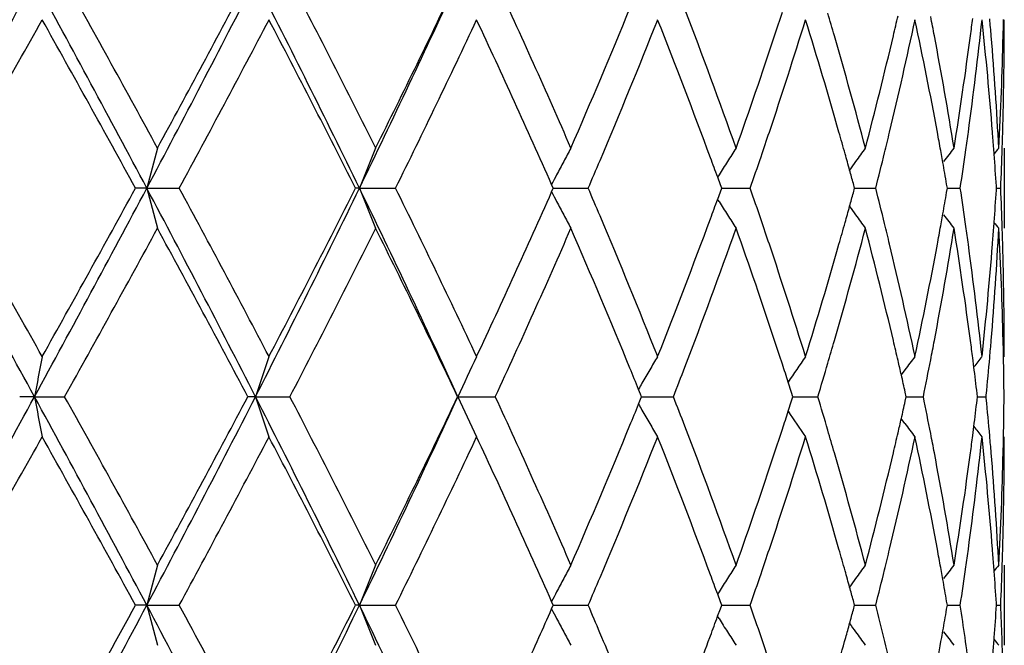
# Model space of a CAD drawing. Units: inches. Extents: x 7.69 to 14.19, y 6.02 to 12.52.
# Drawn here: x 11.01 to 11.25, y 8.27 to 8.42 of the extents above; entities that cross this region are included whole.
import ezdxf

# ---------------------------------------------------------------- set-up
doc = ezdxf.new("R2010")
doc.units = ezdxf.units.IN
doc.header["$LTSCALE"] = 1.21
doc.header["$MEASUREMENT"] = 0
doc.layers.get('0').update_dxf_attribs({"linetype": 'CONTINUOUS'})

msp = doc.modelspace()

# ---------------------------------------------------------------- linework, layer by layer
at = {"color": 7, "linetype": 'Continuous'}
for p, q in [((11.2525112221, 8.4206651701), (11.2525403113, 8.4220931751)), ((11.2526923427, 8.4206525344), (11.2526912633, 8.4220809326)), ((11.2524529772, 8.4180758047), (11.2525112221, 8.4206651701)), ((11.2502086934, 8.3886381311), (11.250107794, 8.3900106642)), ((11.2526923427, 8.3901110838), (11.2526923427, 8.370183799)), ((11.237438198, 8.3865290642), (11.2369041806, 8.3895095377)), ((11.1816915775, 8.383485755299999), (11.1813185226, 8.382890808700001)), ((11.1820238655, 8.3810229706), (11.181345435, 8.3828803764)), ((11.0391601623, 8.3801473094), (11.03635807, 8.38014726)), ((11.0391601623, 8.3801473094), (11.0472159624, 8.38014726)), ((11.0921193156, 8.3801473094), (11.0911457101, 8.38014726)), ((11.0921193156, 8.3801473094), (11.1010886995, 8.38014726)), ((11.1404034183, 8.3801383089), (11.1399960836, 8.3810592308)), ((11.1399961488, 8.3792353742), (11.1404034377, 8.3801562361)), ((11.1403961183, 8.3801473048), (11.1426897985, 8.3801472929)), ((11.1426897985, 8.3801472929), (11.1490656754, 8.38014726)), ((11.1823459999, 8.3801383089), (11.1820238655, 8.3810229706)), ((11.1820239668, 8.3792716939), (11.1823460355, 8.3801562361)), ((11.1823328838, 8.3801472957), (11.1861464326, 8.3801472764)), ((11.1861464326, 8.3801472764), (11.1894157572, 8.38014726)), ((11.2154608476, 8.3801383089), (11.2151462391, 8.3812909229)), ((11.2151463598, 8.3790037601), (11.2154608982, 8.3801562361)), ((11.2154423891, 8.3801472867), (11.2174517523, 8.3801472764)), ((11.2174517523, 8.3801472764), (11.2206830101, 8.38014726)), ((11.2385530926, 8.3801383089), (11.2383742667, 8.381179468600001)), ((11.2383743861, 8.379115217), (11.2385531563, 8.3801562361)), ((11.2386626322, 8.3801472764), (11.2417392312, 8.38014726)), ((11.2507895071, 8.3801383089), (11.2507559763, 8.3806610602)), ((11.2507560751, 8.3796336062), (11.2507895816, 8.3801562361)), ((11.2507625606, 8.3801472662), (11.2518246577, 8.38014726)), ((11.1813455746, 8.3774142671), (11.1820239668, 8.3792716939)), ((11.1816915751, 8.3768089644), (11.1813185877, 8.3774037863)), ((11.2369045759, 8.370785403500001), (11.2374384884, 8.373765715800001)), ((11.2501081796, 8.3702843164), (11.2502090389, 8.3716567607)), ((11.2525113567, 8.3396291903), (11.2524532055, 8.3422193354)), ((11.2525403757, 8.3382012925), (11.2525113567, 8.3396291903)), ((11.2526912633, 8.3382135526), (11.2526923427, 8.3396418633)), ((11.2451630304, 8.3356431696), (11.2448751954, 8.3379120252)), ((11.2279666783, 8.3349092997), (11.2270494302, 8.333686196799999)), ((11.1997498867, 8.3293019622), (11.1989237876, 8.3318710403)), ((11.1621325212, 8.328877434199999), (11.161642903, 8.3300845568)), ((11.1623902255, 8.3282409904), (11.1621325212, 8.328877434199999)), ((11.2000893528, 8.3282409904), (11.1997498867, 8.3293019622)), ((11.2283205205, 8.3282409904), (11.2280641272, 8.3293889857)), ((11.2460650752, 8.3282409904), (11.2459666969, 8.3290714616)), ((11.2482169557, 8.3282409903), (11.2482557016, 8.328639922999999)), ((11.0111821077, 8.3282497614), (11.0074995288, 8.3282498768)), ((11.0111821077, 8.3282497614), (11.0186699376, 8.3282498768)), ((11.0662206141, 8.3282497614), (11.0643241175, 8.3282498768)), ((11.0662206141, 8.3282497614), (11.0747722188, 8.3282498768)), ((11.1166214896, 8.3282497614), (11.1259283051, 8.3282498768)), ((11.161642665, 8.3264149548), (11.1621323211, 8.3276220121)), ((11.1621323211, 8.3276220121), (11.1623901602, 8.328258704400001)), ((11.1623799887, 8.3282497832), (11.1638060994, 8.3282498002)), ((11.1638060994, 8.3282498002), (11.1702923532, 8.3282498768)), ((11.1989233655, 8.324628354), (11.1997496217, 8.3271974308)), ((11.1997496217, 8.3271974308), (11.2000892506, 8.328258704400001)), ((11.2000735496, 8.3282498042), (11.2029984074, 8.3282498387)), ((11.2029984074, 8.3282498387), (11.2062635941, 8.3282498768)), ((11.2280638392, 8.327110380499999), (11.228320385, 8.328258704400001)), ((11.2282997733, 8.3282498257), (11.2293757103, 8.3282498387)), ((11.2293757103, 8.3282498387), (11.2325440928, 8.3282498768)), ((11.2459664355, 8.3274279223), (11.2460649114, 8.328258704400001)), ((11.2460400453, 8.328249849199999), (11.2481855813, 8.3282498768)), ((11.2482554747, 8.3278597303), (11.2482167541, 8.328258704400001)), ((11.227966656, 8.3215898045), (11.2270492448, 8.3228132039)), ((11.2448742517, 8.318586651), (11.2451622676, 8.320855835)), ((11.252452161, 8.3142814259), (11.252510388, 8.3168692951)), ((11.252510388, 8.3168692951), (11.2525394907, 8.3182973293)), ((11.2526923427, 8.3168569002), (11.2526912633, 8.3182853225)), ((11.2374375184, 8.2827348925), (11.2369034037, 8.285715637000001)), ((11.2502080001, 8.2848441421), (11.2501070672, 8.2862168147)), ((11.2526923427, 8.2863170441), (11.2526923427, 8.2663886957)), ((11.1816911851, 8.279690976900001), (11.1813182374, 8.279096189199999)), ((11.1404030683, 8.2763436413), (11.1399956846, 8.277264649700001)), ((11.1820234016, 8.2772284213), (11.1813449106, 8.2790859197)), ((11.182345592, 8.2763436413), (11.1820234016, 8.2772284213)), ((11.2154603965, 8.2763436413), (11.2151457292, 8.2774963992)), ((11.2385526145, 8.2763436413), (11.238373745, 8.2773849417)), ((11.0391600221, 8.2763525545), (11.0363577806, 8.276352444199999)), ((11.0391600221, 8.2763525545), (11.0472162481, 8.276352444199999)), ((11.0921191022, 8.2763525545), (11.091145444, 8.276352444199999)), ((11.0921191022, 8.2763525545), (11.10108896, 8.276352444199999)), ((11.1399949868, 8.2754385231), (11.1404031123, 8.2763613037)), ((11.1403958605, 8.2763525441), (11.1426896882, 8.2763525173)), ((11.1426896882, 8.2763525173), (11.1490659013, 8.276352444199999)), ((11.1813427753, 8.2736125573), (11.182025223, 8.2754811648)), ((11.182025223, 8.2754811648), (11.1823456727, 8.2763613037)), ((11.1823326758, 8.2763525235), (11.1861464439, 8.2763524805)), ((11.1861464439, 8.2763524805), (11.1894159404, 8.276352444199999)), ((11.2151486534, 8.2752185551), (11.215460511, 8.2763613037)), ((11.2154422363, 8.2763525034), (11.2174517164, 8.2763524805)), ((11.2174517164, 8.2763524805), (11.220683144, 8.276352444199999)), ((11.2383768283, 8.2753366564), (11.2385527587, 8.2763613037)), ((11.2386625504, 8.2763524805), (11.2417393109, 8.276352444199999)), ((11.2507890193, 8.2763436413), (11.2507554715, 8.2768664967)), ((11.250762527, 8.2763524579), (11.2518246803, 8.276352444199999)), ((11.1816912519, 8.2730142491), (11.1813225474, 8.2736022215)), ((11.2371407373, 8.2683039615), (11.2374346031, 8.269950469)), ((11.152523083, 8.2683039613), (11.1520294886, 8.2694715018)), ((11.1793884152, 8.2683039615), (11.179549468, 8.2687390801)), ((11.2502069377, 8.2678361102), (11.2502408718, 8.2683039615))]:
    msp.add_line(p, q, dxfattribs=at)
msp.add_circle((10.9376923427, 9.2676695021), 3.25, dxfattribs=at)
at = {"color": 9, "linetype": 'Continuous'}
for radius in [3.2115516844, 3.1422181513, 3.0828434898]:
    msp.add_circle((10.9376923427, 9.2676695021), radius, dxfattribs=at)
at = {"color": 7, "linetype": 'Continuous'}
for centre, radius, start, end in [((10.9376923427, 9.2676695021), 1.1875, 285.3910142647, 254.6023928439), ((4.1521722142, 12.1837348441), 7.8180048182, 330.8881295434, 331.3225501419), ((6.7545222164, 6.103776104400001), 4.8518025713, 27.98111481090001, 28.6773676447), ((6.925491002999999, 6.146320652999999), 4.6881629065, 28.5946264012, 29.1799438137), ((7.688416703, 10.1603267786), 3.7942747228, 332.0192319758, 332.9030569137), ((7.6676144396, 10.2294211744), 3.8429355202, 331.4047680261999, 332.1144479221001), ((8.497327586399999, 7.1176681888), 2.88561911, 25.9449381747, 27.09659166949999), ((8.5829589552, 7.1355840583), 2.8089320167, 26.5272774255, 27.4873303481), ((8.8875366141, 9.4527429976), 2.4516619666, 334.0556871372, 335.3969478338), ((8.8946334599, 9.4891060294), 2.4605737955, 333.4718081296, 334.5580803775001), ((9.3442079845, 7.6064198228), 1.9637476889, 23.52092453, 24.8622293995), ((9.5020975216, 9.1050534563), 1.7915114144, 336.480122538, 337.6886347182), ((9.7893450309, 7.8935350186), 1.48226097, 19.5736690995, 20.9979377533), ((4.6167231073, 12.0107432365), 7.334333568300001, 330.3292623727, 330.7055792265999), ((6.6535213438, 5.9761163123), 4.998852990500001, 28.7451610081, 29.29480443690001), ((7.8359374424, 10.1190992097), 3.651910979, 331.5639007378999, 332.3094708232), ((8.4788359535, 7.062419697799999), 2.9258415413, 26.76758658550001, 27.69111058190001), ((8.971533382, 9.4316774889), 2.3750498814, 333.7209068042, 334.8437569054), ((9.2859815674, 7.5601662464), 2.0276180898, 23.8820923968, 25.1559079031), ((9.5766103461, 9.0538376204), 1.7107249974, 337.0597434398, 338.3277291082), ((9.7308941417, 7.8516324398), 1.5446797933, 20.3080759835, 21.6720236054), ((9.9329514338, 8.8169165503), 1.3302447116, 341.4678528621, 342.7332328794), ((9.9213648449, 8.8407919182), 1.3424625284, 341.6463623292, 341.911162863), ((10.0101399311, 8.051218029500001), 1.2493978878, 15.9292739449, 17.2670706161), ((10.0212554873, 8.0744272527), 1.2378282359, 16.1183389883, 16.39037974210001), ((10.1427412262, 8.6539306993), 1.112198755, 346.4906183874, 347.9673633812), ((10.1351400213, 8.6757512377), 1.1200151907, 346.699146711, 346.9611196258), ((10.1887333467, 8.200017322899999), 1.0651620134, 10.4993599363, 12.0327209431), ((10.1959138517, 8.2213791786), 1.0578534991, 10.7159052339, 10.9792511262), ((10.2617077385, 8.5282779993), 0.9911948398, 352.2209192676, 353.8489751977), ((10.257801268, 8.5488131887), 0.9951379877, 352.4508787962999, 352.7009341279), ((10.28325514, 8.3181909453), 0.9695165742, 4.4915611369, 6.150890033900001), ((10.2866947233, 8.3384832279), 0.9660646818999999, 4.72586738, 4.9749862549), ((10.3061855422, 8.4206436224), 0.9465363548000001, 358.3940173217, 359.9999950683), ((9.8679517152, 8.8587410829), 1.3988104618, 340.4266116434, 341.6374606495), ((10.059914722, 8.0854245351), 1.1976356049, 14.7388753717, 16.1263607908), ((10.1030470101, 8.6834970783), 1.1530293724, 345.2595811289, 346.6914640068001), ((10.2172887865, 8.2253161751), 1.0361192799, 9.1522671271, 10.7217725126), ((10.241041447, 8.5511256166), 1.0120563464, 350.8460595983999, 352.4457527734), ((10.294532255, 8.339089787999999), 0.9582038228, 3.052795742900001, 4.728332376599999), ((10.3020199075, 8.4407795918), 0.9507042031, 356.9454692151, 358.6315881982), ((9.892508833700001, 8.830408225), 1.3728783306, 341.2007627703001, 341.4704433636), ((10.0406497308, 8.0599834689), 1.2176539489, 15.6614925745, 15.9266659396), ((10.1197648719, 8.6594031398), 1.1358177802, 346.2237939393, 346.492956706), ((10.2058959196, 8.2032356771), 1.0477003319, 10.2412388044, 10.4973350295), ((10.2502629558, 8.5298153263), 1.0027423833, 351.9665839254001, 352.2224000616), ((10.2901846017, 8.3187520265), 0.9625644543, 4.2454899307, 4.4905673125), ((10.3043136703, 8.4206921964), 0.9484088527, 358.149544087, 358.3942533042), ((11.9136903425, 8.153394805), 0.9034488001000001, 164.8103976525, 165.4641662526), ((11.7181049676, 8.1331099413), 0.6729676795999999, 157.5490575722, 158.4639523336), ((11.665603289, 8.1088432163), 0.5919320642, 151.629634781, 151.9924845305), ((11.6625269151, 8.081577536900001), 0.5677597829, 147.0830586512, 147.479369883), ((11.6738682078, 8.0568103674), 0.5646286214, 143.8216445436, 144.2359211065), ((11.6864206527, 8.0380835305), 0.5683746884, 141.7307142788, 142.1537188328), ((11.6943699046, 8.0277230422), 0.5723596832, 140.7172848659, 140.9060537097), ((10.3030226492, 8.420735383), 0.949700595, 357.5500173354, 358.1494550531), ((9.7871562075, 7.8725775598), 1.484645603, 20.103697049, 20.3035831587), ((9.8728791929, 8.8371049179), 1.3936188298, 340.8586802455, 341.2001980576), ((10.0504012143, 8.0627194976), 1.2075259047, 15.4626541632, 15.6613975222), ((10.1068435861, 8.662583199), 1.1491246308, 345.7713953502, 346.2232139801), ((10.2434747781, 8.5307822079), 1.0095990692, 351.4187592233, 351.9660878494), ((10.2936099654, 8.3190014514), 0.9591300191, 3.6859166605, 4.163566407099999), ((11.6680789003, 8.1075266406), 0.5947359941, 151.9924970164, 152.3543015851), ((9.4949455901, 9.088252778), 1.7993450716, 336.825044072, 337.0641134147), ((11.6632834732, 8.0810953688), 0.5686569263, 147.4793865063, 147.8753876603), ((11.6735318163, 8.0570530272), 0.5642138408, 144.2359513534, 144.5030166033), ((10.2152745332, 8.2049148501), 1.0381725677, 9.775234125599997, 10.0749593866), ((11.6703931356, 8.1063136785), 0.5973488396, 152.3542371926, 152.615482479), ((10.0579349776, 8.0648042862), 1.1997090043, 15.295829205, 15.4626183323), ((4.7120804826, 4.8856206651), 7.1784661577, 28.657795525, 29.1309216098), ((5.0310225472, 4.983822196499999), 6.8583878503, 29.2810880466, 29.6835200011), ((6.5155444001, 10.785345815), 5.1232879496, 331.341137984, 332.0005002393999), ((6.452522091100001, 10.8956710796), 5.2287012301, 330.7174147540999, 331.2428970542), ((7.8386121239, 6.6783118453), 3.6248795418, 27.0758993998, 28.00103115590001), ((11.913820531, 8.6069406307), 0.9035850658, 194.5362671421, 195.1899209846), ((7.9535407556, 6.7039153043), 3.5186309248, 27.6760864433, 28.4498978291), ((8.4098524636, 9.6862818381), 2.9833777623, 332.9222286187, 334.0361526122999), ((8.4077773576, 9.7344355136), 3.0057515408, 332.3212405414, 333.2202134548), ((8.9582396503, 7.3409547327), 2.3734707999, 24.5804800471, 25.9659341164), ((11.7181973829, 8.6272288076), 0.6730698426, 201.5366541701, 202.4513892415), ((9.0282782814, 7.3559643848), 2.3120619589, 25.1405830917, 26.2940239768), ((9.501756260399999, 7.6749096325), 1.7919554294, 22.9363071976, 23.1763560239), ((9.877761701799999, 7.9248386627), 1.3884656284, 18.8003222906, 19.1430973621), ((10.1103805838, 8.0985655328), 1.1454862744, 13.7774351912, 14.2306733562), ((10.2458370388, 8.2298304548), 1.0072158739, 8.0347949011, 8.5833971327), ((10.3038329398, 8.3395630885), 0.9488909602, 1.8519138705, 2.4518370643), ((9.251103673, 9.216037646), 2.0659508288, 334.855891456, 336.1060766105), ((11.670446859, 8.654016925599999), 0.5974130819, 207.3852177591, 207.6464206113), ((10.0585046046, 8.6953020211), 1.1991099782, 344.5388038779, 344.7056742736), ((10.2159279805, 8.5552360649), 1.0375043158, 349.9265529712, 350.2264645198999), ((10.2943445549, 8.4412152184), 0.9583920340000001, 355.8379106263, 356.3159137301), ((11.6681411211, 8.6528083633), 0.5948098052, 207.6463547462, 208.0081068879), ((9.7881285927, 8.8873267835), 1.4835984407, 339.6975333602, 339.8975518839), ((11.6633445175, 8.6792461219), 0.5687334975, 212.1253324324, 212.5212727463), ((10.0514637559, 8.697250220599999), 1.2064153893, 344.3398541824, 344.5387703014), ((11.6735944892, 8.703295281599999), 0.5642959661, 215.4977297417, 215.7647372031), ((11.6657275277, 8.6515248357), 0.5920761489999999, 208.0081274631, 208.3708826427), ((9.6050630338, 7.7181507288), 1.6799649026, 21.6600023109, 22.9512125669), ((11.6626329585, 8.678792703200001), 0.5678897531, 212.5212953588, 212.9175096895), ((11.6739642569, 8.7035620416), 0.5647519145000001, 215.7647718511, 216.1789520095), ((11.6865102118, 8.7222897286), 0.5684935452000001, 217.8469865979, 218.2698969755), ((6.749046631000001, 10.7113243854), 4.8896790023, 330.8321273638001, 331.3933258836), ((7.7951238754, 6.599395013500001), 3.6981837767, 27.8711752602, 28.6086349403), ((8.5171566025, 9.6582568857), 2.8827895858, 332.5248284269, 333.4602915165), ((8.9542547635, 7.3002772926), 2.3942377875, 25.4262557388, 26.5426274551), ((9.3103676203, 9.1690885717), 2.000848175, 335.1499076944, 336.4663523802), ((9.5327659927, 7.6682218846), 1.7582108124, 22.2994428459, 23.5308473957), ((9.7146193274, 8.9149164025), 1.5621138494, 338.3352327865, 339.6839758154), ((9.7743749499, 8.8722971317), 1.4982213197, 339.0095015855, 340.4186058663), ((9.8847209816, 7.907320386), 1.3810784411, 18.3546610889, 19.5810419108), ((9.897485619, 7.931548151499999), 1.3676317587, 18.5297747289, 18.8005286797), ((10.0536851951, 8.6765861746), 1.2040969548, 343.8775576904, 345.2575801301001), ((10.042353219, 8.6998062061), 1.2158776798, 344.0741618963999, 344.3397649919), ((10.1141490273, 8.0795723174), 1.1415869276, 13.3013019786, 14.7475204381), ((10.1215809532, 8.101313615599999), 1.1339537018, 13.5076986875, 13.777352506), ((10.2147495867, 8.5354209629), 1.0386967622, 349.2803334944, 350.8459251808001), ((10.2074842185, 8.5567476547), 1.0460823251, 349.5035491336001, 349.7600936014), ((10.2480385697, 8.2101970716), 1.0049850038, 7.5486160914, 9.159546973800001), ((10.2519003877, 8.2306885518), 1.0010921065, 7.778376017100001, 8.034670582999999), ((10.2951535145, 8.4211612762), 0.9575813561, 355.2712330008999, 356.9478393166001), ((10.2917235197, 8.4414060422), 0.9610200081999999, 355.5103295933, 355.7558597879), ((11.6944616249, 8.7326548267), 0.5724832202000001, 219.0946129356001, 219.2833317871), ((10.3056461376, 8.319654653999999), 0.947075915, 1.365237294, 3.0577965876), ((10.3058657396, 8.3396310574), 0.9468570256000001, 1.6066072452, 1.851778284), ((9.9481276778, 7.948306819299999), 1.3142892077, 17.2579558333, 18.5386697657), ((10.0030117394, 8.7112208747), 1.2568412587, 342.7360279693, 344.0658867215), ((10.1527666143, 8.1086607465), 1.1019145768, 12.0244977693, 13.514995051), ((10.1854734603, 8.5609465965), 1.0684897068, 347.9686075884, 349.4971746296), ((10.2678774192, 8.2327928339), 0.9849772859, 6.144577438500001, 7.782880509000001), ((10.2832017579, 8.4421290323), 0.9695722173000001, 353.8479455937001, 355.5071566386), ((10.3087789054, 8.3397069271), 0.9439428778, 359.9965945526999, 1.606961498), ((9.923678229, 7.9203163867), 1.3400107105, 18.0864778297, 18.3517846451), ((10.0235549443, 8.685241038400001), 1.2354455752, 343.6073940326001, 343.8799890463), ((10.1372553846, 8.0850858849), 1.1178319141, 13.036248943, 13.2987629425), ((10.1980010045, 8.538557970700001), 1.0557365613, 349.0182167944999, 349.2821264632), ((10.2598044165, 8.2117865798), 0.9931123136, 7.296278521299999, 7.546880421900002), ((10.2886788867, 8.4216847137), 0.9640770967, 355.0222800549, 355.2719524293), ((12.179873573, 8.1087745367), 1.1891211525, 168.8751006963, 169.3639789778), ((11.78510407, 8.0921263008), 0.7566688256999999, 161.0208222909, 161.8167886826), ((11.6837143558, 8.0689246285), 0.6235734467, 154.4151060564, 155.4259195293), ((11.6610934663, 8.043159966000001), 0.5760239316, 149.1878816143, 149.5698065994), ((9.9359770279, 7.9243355897), 1.3270718373, 17.8841726092, 18.0863732395), ((11.6675655473, 8.0166567489), 0.5648205081000001, 145.2980191377, 146.075719832), ((10.0054452041, 8.6905814717), 1.2543263264, 343.2095289613, 343.6068249503), ((10.1432188997, 8.0864680272), 1.1117103271, 12.8480538353, 13.0361795627), ((11.6806042829, 7.9945028214), 0.5663544575, 142.6355572846, 143.0549745063), ((10.1869416551, 8.5407164696), 1.067004577, 348.5137549833, 349.0175616569), ((11.6913133785, 7.9797353963), 0.5707670851, 141.0925812113, 141.4220203573), ((10.2840240129, 8.4220944635), 0.9687499681, 354.464112433, 355.0220252223), ((10.3077534071, 8.319715372300001), 0.9449678011, 0.5169367213, 1.1209194347), ((9.6033084324, 7.6972972664), 1.6819114356, 22.1004191428, 22.2948846802), ((11.6625929371, 8.042279341), 0.5777628717000001, 149.5698212867, 149.9510657807), ((9.7083338742, 8.8975139634), 1.5689129035, 338.7249494445, 339.0136407454), ((10.1486368866, 8.0877031104), 1.1061533484, 12.6204878956, 12.848085791), ((10.2646841557, 8.2124035713), 0.988193717, 6.7802544597, 7.1641234861), ((11.6638075057, 8.0415758015), 0.5791664899, 149.9509866329, 150.1213670871), ((4.1477312911, 12.0823770387), 7.8230702877, 330.8883599447, 331.3224992962), ((6.751057922899999, 5.9981160451), 4.8557369375, 27.9813737102, 28.6770629187), ((12.1796739299, 8.547671706100001), 1.1889151056, 190.635273252, 191.1242669004), ((6.9219425026, 6.0405727548), 4.6922132164, 28.594837303, 29.1796405711), ((7.686063531399999, 10.057750431), 3.7969243435, 332.0196545302, 332.9028626282001), ((7.6648308872, 10.1271138208), 3.8460912687, 331.4051673843001, 332.1142538236001), ((8.495296299400001, 7.012859532999999), 2.8878890707, 25.9453965875, 27.0961459946), ((11.7849697732, 8.5643120884), 0.7565221583, 198.1819864843, 198.9781536726), ((8.580815097, 7.0306984922), 2.8113370971, 26.5276688367, 27.4868860313), ((8.885947938200001, 9.3496917041), 2.4534156058, 334.0563039731, 335.3966057032), ((8.892801322999999, 9.386198871), 2.4626092048, 333.4723810891, 334.5577383876001), ((11.6836011562, 8.5875044234), 0.6234411939, 204.5725170609, 205.583598861), ((9.3426794319, 7.5019389838), 1.9654226983, 23.5215016848, 24.86164355530001), ((9.6010764422, 8.9601917987), 1.6843515143, 337.7027522059, 337.8969550378999), ((11.6637436579, 8.614866968400001), 0.579082921, 209.8768976957, 210.0473325246), ((9.710704920700001, 7.7599771049), 1.5663435404, 20.98354582390001, 21.2727309541), ((10.0067944883, 7.966390870900001), 1.2528978297, 16.3898249952, 16.7876053074), ((10.1473093113, 8.5691681013), 1.1075298144, 347.1484175505, 347.3757428771), ((10.1873525291, 8.115931812100001), 1.0665721391, 10.9787642979, 11.4828203465), ((10.263288181, 8.4443342862), 0.9896078262000001, 352.8322296376, 353.2155754544001), ((10.2824326487, 8.2343233288), 0.9703415839, 4.974581602200001, 5.5316352064), ((10.3062245629, 8.3368705502), 0.9464971776000001, 358.8756062859, 359.4786786063), ((11.6624887581, 8.6141401044), 0.5776327127, 210.0472497225, 210.4285987084), ((9.93374199, 8.7329613281), 1.3294433913, 341.9108284060001, 342.1126920361), ((11.6674485271, 8.6397425178), 0.5646675952, 213.9224634581, 214.7004314371), ((9.500832838600001, 9.0017848504), 1.7928806451, 336.4808476367999, 337.6883887658), ((11.6609805481, 8.6132544839), 0.5758837069, 210.4286204389, 210.8106588973), ((10.1409568596, 8.5706166109), 1.1140453207, 346.9606980968, 347.1484550284), ((11.6804827086, 8.661883403), 0.5661894657, 216.9432893683, 217.3628486313), ((9.7882195391, 7.789320233200001), 1.48346171, 19.5744192076, 20.9974803437), ((9.9199697176, 8.7374627876), 1.3439326499, 341.6462574573, 341.9107121886001), ((10.0200328947, 7.970285041), 1.2390985557, 16.1181062133, 16.3898050465), ((10.1339632079, 8.5722378958), 1.1212244381, 346.6989979805999, 346.9606174769), ((10.1948348034, 8.1173852999), 1.0589499969, 10.7156639164, 10.978660261), ((11.6911849719, 8.676639207200001), 0.5705891135, 218.5762292736, 218.9058065181), ((4.6129048618, 11.9090884637), 7.338710435299999, 330.3295024632, 330.7055879833), ((6.649938358200001, 5.8703338701), 5.0029502113, 28.7453877759, 29.2945716552), ((7.8338004792, 10.0164309353), 3.6543263712, 331.5643244557, 332.3093878111), ((8.4767979701, 6.9575732354), 2.9281345861, 26.7680045304, 27.6907899115), ((8.9700652895, 9.3285794144), 2.3766744682, 333.7215166627, 334.8435779846), ((9.2845434359, 7.4557117235), 2.0291999058, 23.8826956106, 25.1554941182), ((9.5753124417, 8.9505691274), 1.7121249847, 337.0604718085, 338.3273733004), ((9.7296604032, 7.747362804600001), 1.5460012098, 20.3087456048, 21.6714756798), ((9.931779668799999, 8.7134981984), 1.3314747831, 341.4684969397, 342.7326956421), ((10.009038183, 7.9470957479), 1.2505466177, 15.9298404406, 17.2663952535), ((10.1417382028, 8.5503618482), 1.1132261516, 346.4913453322, 347.9667132778), ((10.1877703863, 8.0960311026), 1.0661430673, 10.5000336185, 12.0319689674), ((10.2607985107, 8.4245933771), 0.9921099051000001, 352.2216978457, 353.8482366992), ((10.2567487824, 8.445161496399999), 0.9961993448, 352.4506902630999, 352.7003962896), ((10.2823642136, 8.2143131211), 0.9704105536, 4.4923128343, 6.150097368200001), ((10.2856866278, 8.2346095961), 0.9670750384000001, 4.7256302526, 4.9744024344), ((10.305319413, 8.3168597846), 0.9474017237000001, 358.3948019165001, 359.9992956326999), ((9.8670230521, 8.755254538099999), 1.399788281, 340.4274766390001, 341.6374695722), ((10.0590432278, 7.9813816607), 1.1985410491, 14.7397799764, 16.1262116195), ((10.1022508696, 8.57989132), 1.1538468966, 345.2605850952999, 346.6914420214), ((10.2165269046, 8.1213802365), 1.0368933686, 9.153307981900001, 10.7216346281), ((10.2403197485, 8.4474278385), 1.012783729, 350.8471643445, 352.4456971012999), ((10.2938266564, 8.2352390823), 0.958910822, 3.0539228931, 4.728215339999999), ((10.3013267697, 8.337003229), 0.9513967576000001, 356.9466180974, 358.6314992112), ((9.8932002779, 8.7263620036), 1.3721422494, 341.2014234894, 341.4711998324), ((10.0399058897, 7.9559641527), 1.2184302556, 15.6622627069, 15.9272121693), ((10.1191380336, 8.5557443119), 1.1364583818, 346.2246984087, 346.4936477435999), ((10.2052437132, 8.0993077882), 1.048365205, 10.2421150903, 10.4979816436), ((10.2496721033, 8.426087710800001), 1.0033361842, 351.9675482518, 352.2231407498001), ((10.2895828178, 8.2148975774), 0.9631683484, 4.2464379743, 4.4912860268), ((10.3037308345, 8.3169009498), 0.9489908319, 358.1505225479, 358.3950042164), ((11.9136733864, 8.0496092369), 0.9034302167, 164.8106343943, 165.4644625693), ((11.7180910656, 8.0293258444), 0.6729510342, 157.5493879301, 158.4643685952), ((11.6655830789, 8.0050646613), 0.5919069236, 151.6300240711, 151.9929425026), ((11.6625071242, 7.977801321699999), 0.5677334831, 147.0834833266, 147.4798706146), ((10.0498298672, 7.9587487085), 1.2081230214, 15.4635037851, 15.6621666723), ((11.6738483345, 7.953036275700001), 0.5646008047, 143.822088059, 144.2364449566), ((10.1065328201, 8.5588463383), 1.1494396702, 345.7724046551, 346.2241344039001), ((11.6864005698, 7.9343110521), 0.5683455671000001, 141.731166856, 142.154254008), ((10.243160944, 8.4270149923), 1.0099130358, 351.4198720477, 351.9670743024), ((11.6943474317, 7.923953264700001), 0.572326927, 140.7177404684, 140.9065371248), ((10.2932496559, 8.2151646026), 0.9594917981000001, 3.6870552417, 4.164559886500001), ((10.3026697448, 8.3169364213), 0.9500525136, 357.5511846132, 358.1504497235), ((11.6680681461, 8.0037430819), 0.5947215518, 151.9929550037999, 152.3547929909), ((9.4946378954, 8.9845656225), 1.7996699821, 336.8257489296, 337.0647927061), ((9.786502676900001, 7.7685243421), 1.4853477645, 20.1044123584, 20.3042207811), ((11.6632722804, 7.9773136812), 0.5686408184, 147.4798872512, 147.8759260428), ((9.8725675506, 8.733395966), 1.39394101, 340.8595472432, 341.20101177), ((11.6735186667, 7.9532740839), 0.5641943154, 144.2364748557, 144.5035424545), ((10.2148961147, 8.1010360894), 1.0385592796, 9.7762740691, 10.0759085242), ((11.6703911765, 8.0025255353), 0.5973443154, 152.3547283416, 152.615969654), ((10.0575164426, 7.9608759016), 1.2001475346, 15.2967287746, 15.4634674883), ((6.7610529971, 10.6213054122), 4.8761611168, 330.9313815142, 331.2558248133), ((6.9245596273, 10.46210703), 4.6591264241, 331.6499807931001, 332.0219046797), ((11.9138128881, 8.5031478796), 0.9035783062, 194.536509542, 195.1901919004), ((7.588843625599999, 6.4433606433), 3.9069863811, 27.5377598457, 27.9796210639), ((7.7888654565, 6.5118457335), 3.7054722752, 28.0127866645, 28.4369774172), ((8.5218591236, 9.5722921372), 2.8776158425, 332.6936092225, 333.2339353827001), ((8.5657459261, 9.5053431607), 2.8094446667, 333.4524677159, 334.0587278952), ((8.8444821407, 7.182842554400001), 2.4995271615, 25.26589171409999, 25.9436351574), ((11.7181935908, 8.5234369442), 0.6730675751999999, 201.5369949638, 202.45176741), ((8.951561955199999, 7.2148938874), 2.3973528582, 25.6380036478, 26.2805252443), ((9.359199075700001, 9.0636256676), 1.9474272904, 335.8958800759, 336.1256337727999), ((11.6704350412, 8.550220923300001), 0.597402255, 207.385834042, 207.6468251961), ((9.5017928517, 7.5711091096), 1.7919238234, 22.9375586204, 23.1769831114), ((9.877903826, 7.821072464099999), 1.388321708, 18.8019577968, 19.1439038716), ((10.058808775, 8.5914028585), 1.1987887337, 344.5390972036001, 344.7071221341001), ((10.1098103023, 7.9946086525), 1.1460785756, 13.81633088, 14.2315163409), ((10.2162071526, 8.4513729911), 1.0372172565, 349.9264192892, 350.2284703071), ((10.2451994076, 8.1259231003), 1.0078628014, 8.1213471014, 8.5843094785), ((10.2947550848, 8.3373737638), 0.9579789803000001, 355.8654156853, 356.3484333848), ((10.3037695625, 8.23574705), 0.9489548067, 1.9660996852, 2.4529475072), ((11.6681375361, 8.549016654199999), 0.5948082633, 207.6467594415, 208.0085266645), ((9.7887012454, 8.7833001495), 1.4829807391, 339.6974385084, 339.898071107), ((11.6633423023, 8.5754554158), 0.5687340272, 212.1257758387, 212.5217317332), ((11.6657316786, 8.5477372173), 0.592083358, 208.0085471296, 208.3713290792), ((11.6626379822, 8.5750066034), 0.5678988629999999, 212.521754247, 212.9179967814), ((10.0524564366, 8.593159984), 1.2053796132, 344.3651770276, 344.5390910951), ((11.6735950325, 8.5995068365), 0.5643003349, 215.4997895186, 215.7652169596), ((11.6739699579, 8.5997773205), 0.5647626449, 215.7652519573, 216.1794607703), ((11.6865163812, 8.6185060542), 0.5685054675, 217.8474771032, 218.2704161744), ((9.2953020249, 9.0923189593), 2.0174710567, 335.3907914154, 335.8931517496999), ((9.5643825651, 7.597455481900001), 1.7240150773, 22.3196167883, 22.8997446599), ((9.75095406, 8.7973520611), 1.5232585463, 339.0291946198, 339.6769217778), ((9.9153072363, 7.8337302876), 1.3488346195, 18.073558842, 18.805044505), ((10.0404437369, 8.5965340819), 1.2178571672, 343.9706125588, 344.3646233765), ((10.1246831353, 7.9982567363), 1.1307648696, 13.3967508793, 13.8167997728), ((10.2071316985, 8.4530003469), 1.0464374682, 349.3855158552, 349.8340297523), ((10.2528249185, 8.12700847), 1.0001604357, 7.6555246707, 8.121505895), ((10.2922623233, 8.3375545175), 0.9604782874, 355.3833359055, 355.8374002637001), ((11.6944759833, 8.628878207), 0.5725060369, 219.0984287199, 219.2838537624), ((10.306523853, 8.235841749), 0.9461988886, 1.4779751282, 1.9660906887)]:
    msp.add_arc(centre, radius, start, end, dxfattribs=at)
at = {"color": 9, "linetype": 'Continuous'}
msp.add_arc((10.9376923427, 9.2676695021), 1.1575, 285.8039852003, 254.1960147672, dxfattribs=at)

doc.saveas('drawing.dxf')
